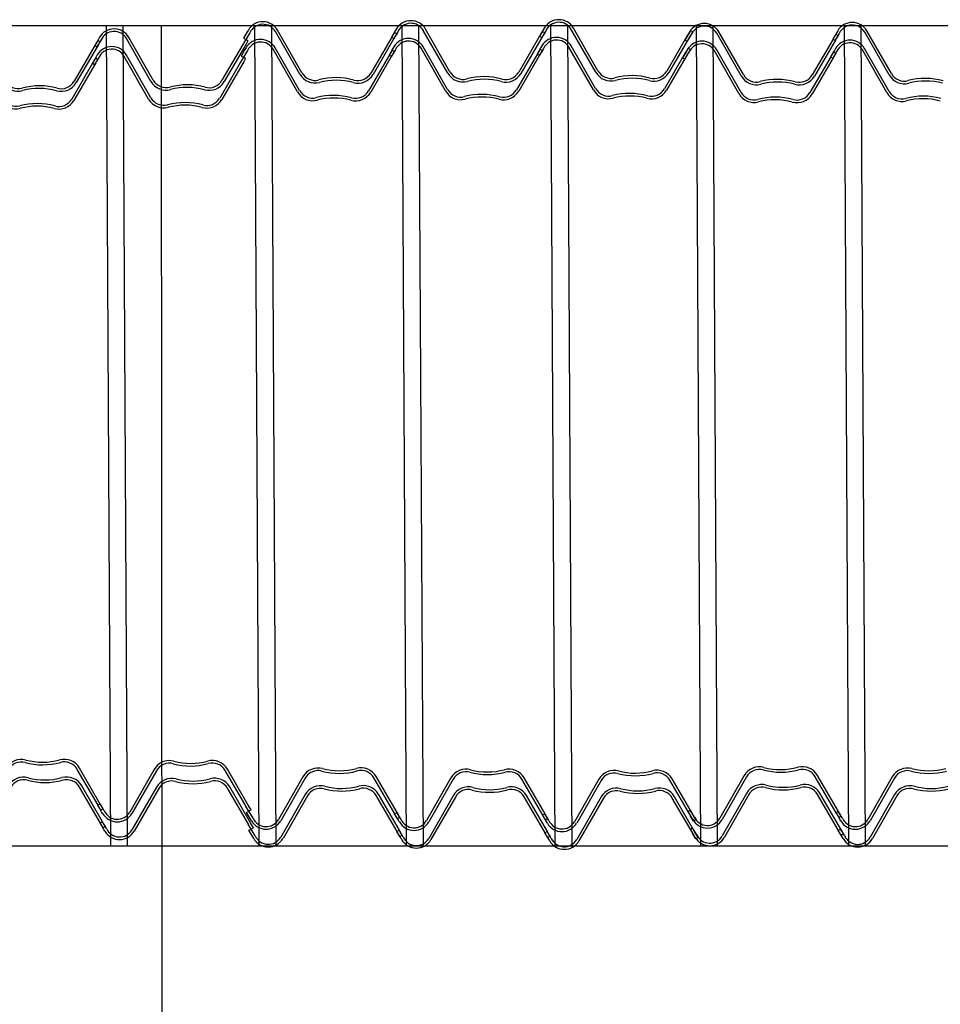
# Model space of a CAD drawing. Units: millimetres. Extents: x 3990 to 446574, y 1673 to 204348.
# Drawn here: x 4577 to 4578, y 2039 to 2040 of the extents above; entities that cross this region are included whole.
import ezdxf

# ---------------------------------------------------------------- set-up
doc = ezdxf.new("R2010")
doc.units = ezdxf.units.MM
doc.layers.add('05', color=5, linetype='Continuous')

# ---------------------------------------------------------------- blocks, each defined once
blk = doc.blocks.new('GH')
for p, q in [((4576.96243, 2033.64796), (4588.56082, 2033.64796)), ((4576.96268, 2033.64796), (4588.56082, 2033.64796)), ((4582.27869, 2033.64796), (4582.28132, 2033.14796)), ((4582.28889, 2033.64796), (4582.29163, 2033.14796)), ((4582.36927, 2033.64796), (4582.3719, 2033.14796)), ((4582.37948, 2033.64796), (4582.38222, 2033.14796)), ((4582.45903, 2033.64796), (4582.46166, 2033.14796)), ((4582.46924, 2033.64796), (4582.47198, 2033.14742)), ((4582.54585, 2033.64648), (4582.54522, 2033.6454)), ((4582.54971, 2033.64856), (4582.55235, 2033.14755)), ((4582.55992, 2033.64796), (4582.56266, 2033.14691)), ((4582.57856, 2033.6204), (4582.5637, 2033.64641)), ((4582.63837, 2033.64796), (4582.641, 2033.14796)), ((4582.64857, 2033.64796), (4582.65131, 2033.14796)), ((4582.72859, 2033.64796), (4582.73122, 2033.14796)), ((4582.73879, 2033.64796), (4582.74153, 2033.14796)), ((4582.27471, 2033.64089), (4582.27408, 2033.63981)), ((4582.30742, 2033.61481), (4582.29256, 2033.64082)), ((4582.36479, 2033.64418), (4582.3625, 2033.64024)), ((4582.3625, 2033.64024), (4582.36382, 2033.63947)), ((4582.36639, 2033.64369), (4582.36382, 2033.63947)), ((4582.36542, 2033.64526), (4582.36479, 2033.64418)), ((4582.39675, 2033.61839), (4582.38189, 2033.6444)), ((4582.39813, 2033.61918), (4582.38326, 2033.64519)), ((4582.45281, 2033.64089), (4582.44006, 2033.61901)), ((4582.4542, 2033.64012), (4582.44143, 2033.61821)), ((4582.455, 2033.64479), (4582.45271, 2033.64085)), ((4582.45453, 2033.64383), (4582.45271, 2033.64085)), ((4582.45271, 2033.64085), (4582.45404, 2033.64008)), ((4582.45342, 2033.64195), (4582.45343, 2033.64195)), ((4582.4566, 2033.6443), (4582.45404, 2033.64008)), ((4582.45478, 2033.64111), (4582.4542, 2033.64012)), ((4582.4559, 2033.64304), (4582.45453, 2033.64383)), ((4582.4559, 2033.64304), (4582.45478, 2033.64111)), ((4582.45564, 2033.64587), (4582.455, 2033.64479)), ((4582.48697, 2033.619), (4582.4721, 2033.64501)), ((4582.48834, 2033.61979), (4582.47348, 2033.6458)), ((4582.54303, 2033.6415), (4582.53028, 2033.61962)), ((4582.54442, 2033.64073), (4582.53165, 2033.61882)), ((4582.54522, 2033.6454), (4582.54293, 2033.64146)), ((4582.54474, 2033.64445), (4582.54293, 2033.64146)), ((4582.54293, 2033.64146), (4582.54426, 2033.64069)), ((4582.54364, 2033.64256), (4582.54364, 2033.64256)), ((4582.54682, 2033.64491), (4582.54426, 2033.64069)), ((4582.54499, 2033.64172), (4582.54442, 2033.64073)), ((4582.54611, 2033.64365), (4582.54474, 2033.64445)), ((4582.54611, 2033.64365), (4582.54499, 2033.64172)), ((4582.57718, 2033.61961), (4582.56232, 2033.64563)), ((4582.63325, 2033.64211), (4582.6205, 2033.62023)), ((4582.63463, 2033.64135), (4582.62187, 2033.61944)), ((4582.63388, 2033.64312), (4582.63159, 2033.63918)), ((4582.63548, 2033.64263), (4582.63292, 2033.63841)), ((4582.63496, 2033.64506), (4582.63315, 2033.64207)), ((4582.63385, 2033.64317), (4582.63386, 2033.64317)), ((4582.63451, 2033.6442), (4582.63388, 2033.64312)), ((4582.63521, 2033.64233), (4582.63463, 2033.64135)), ((4582.63633, 2033.64426), (4582.63496, 2033.64506)), ((4582.63633, 2033.64426), (4582.63521, 2033.64233)), ((4582.66584, 2033.61733), (4582.65098, 2033.64334)), ((4582.66722, 2033.61812), (4582.65236, 2033.64413)), ((4582.7241, 2033.64373), (4582.72181, 2033.63979)), ((4582.72362, 2033.64278), (4582.72181, 2033.63979)), ((4582.72251, 2033.64089), (4582.72252, 2033.64089)), ((4582.7257, 2033.64324), (4582.72314, 2033.63902)), ((4582.72387, 2033.64005), (4582.72329, 2033.63907)), ((4582.72499, 2033.64198), (4582.72362, 2033.64278)), ((4582.72499, 2033.64198), (4582.72387, 2033.64005)), ((4582.72473, 2033.64481), (4582.7241, 2033.64373)), ((4582.75606, 2033.61794), (4582.7412, 2033.64396)), ((4582.75744, 2033.61873), (4582.74257, 2033.64474)), ((4582.27189, 2033.63591), (4582.25914, 2033.61403)), ((4582.27328, 2033.63515), (4582.26051, 2033.61324)), ((4582.27408, 2033.63981), (4582.27179, 2033.63587)), ((4582.27361, 2033.63886), (4582.27179, 2033.63587)), ((4582.27179, 2033.63587), (4582.27312, 2033.6351)), ((4582.2725, 2033.63697), (4582.27251, 2033.63697)), ((4582.27568, 2033.63932), (4582.27312, 2033.6351)), ((4582.27385, 2033.63614), (4582.27328, 2033.63515)), ((4582.27498, 2033.63806), (4582.27361, 2033.63886)), ((4582.27498, 2033.63806), (4582.27385, 2033.63614)), ((4582.30605, 2033.61402), (4582.29118, 2033.64004)), ((4582.36211, 2033.63653), (4582.34936, 2033.61465)), ((4582.3635, 2033.63576), (4582.35073, 2033.61385)), ((4582.36382, 2033.63947), (4582.36201, 2033.63649)), ((4582.36271, 2033.63759), (4582.36272, 2033.63758)), ((4582.364, 2033.63445), (4582.36337, 2033.63337)), ((4582.36407, 2033.63675), (4582.3635, 2033.63576)), ((4582.36519, 2033.63867), (4582.36382, 2033.63947)), ((4582.36519, 2033.63867), (4582.36407, 2033.63675)), ((4582.39671, 2033.60837), (4582.38185, 2033.63438)), ((4582.45422, 2033.63506), (4582.45359, 2033.63398)), ((4582.48555, 2033.60819), (4582.47069, 2033.63421)), ((4582.48693, 2033.60898), (4582.47207, 2033.63499)), ((4582.54381, 2033.63459), (4582.54152, 2033.63066)), ((4582.54541, 2033.6341), (4582.54284, 2033.62988)), ((4582.54444, 2033.63568), (4582.54381, 2033.63459)), ((4582.57577, 2033.6088), (4582.56091, 2033.63482)), ((4582.57715, 2033.60959), (4582.56228, 2033.63561)), ((4582.63159, 2033.63918), (4582.63292, 2033.63841)), ((4582.63355, 2033.63425), (4582.63173, 2033.63127)), ((4582.63492, 2033.63345), (4582.63355, 2033.63425)), ((4582.72191, 2033.63983), (4582.70916, 2033.61795)), ((4582.72329, 2033.63907), (4582.71053, 2033.61715)), ((4582.72181, 2033.63979), (4582.72314, 2033.63902)), ((4582.27267, 2033.629), (4582.27038, 2033.62507)), ((4582.27219, 2033.62805), (4582.27038, 2033.62507)), ((4582.27427, 2033.62851), (4582.2717, 2033.6243)), ((4582.27356, 2033.62725), (4582.27219, 2033.62805)), ((4582.2733, 2033.63009), (4582.27267, 2033.629)), ((4582.30463, 2033.60322), (4582.28977, 2033.62923)), ((4582.30601, 2033.604), (4582.29114, 2033.63002)), ((4582.36241, 2033.62866), (4582.3606, 2033.62568)), ((4582.36337, 2033.63337), (4582.36108, 2033.62943)), ((4582.36108, 2033.62943), (4582.36241, 2033.62866)), ((4582.36497, 2033.63288), (4582.36241, 2033.62866)), ((4582.36378, 2033.62786), (4582.36241, 2033.62866)), ((4582.39533, 2033.60758), (4582.38047, 2033.6336)), ((4582.4514, 2033.63009), (4582.43865, 2033.6082)), ((4582.45278, 2033.62932), (4582.44002, 2033.60741)), ((4582.45359, 2033.63398), (4582.4513, 2033.63005)), ((4582.45311, 2033.63303), (4582.4513, 2033.63005)), ((4582.4513, 2033.63005), (4582.45263, 2033.62927)), ((4582.452, 2033.63114), (4582.45201, 2033.63114)), ((4582.45519, 2033.63349), (4582.45263, 2033.62927)), ((4582.45336, 2033.63031), (4582.45278, 2033.62932)), ((4582.45448, 2033.63223), (4582.45311, 2033.63303)), ((4582.45448, 2033.63223), (4582.45336, 2033.63031)), ((4582.54161, 2033.6307), (4582.52887, 2033.60882)), ((4582.543, 2033.62993), (4582.53024, 2033.60802)), ((4582.54333, 2033.63364), (4582.54152, 2033.63066)), ((4582.54152, 2033.63066), (4582.54284, 2033.62988)), ((4582.54222, 2033.63176), (4582.54223, 2033.63175)), ((4582.54358, 2033.63092), (4582.543, 2033.62993)), ((4582.5447, 2033.63284), (4582.54333, 2033.63364)), ((4582.5447, 2033.63284), (4582.54358, 2033.63092)), ((4582.63183, 2033.63131), (4582.61908, 2033.60943)), ((4582.63322, 2033.63054), (4582.62045, 2033.60863)), ((4582.63247, 2033.63231), (4582.63018, 2033.62838)), ((4582.63018, 2033.62838), (4582.6315, 2033.6276)), ((4582.63406, 2033.63182), (4582.6315, 2033.6276)), ((4582.63244, 2033.63237), (4582.63245, 2033.63236)), ((4582.6331, 2033.63339), (4582.63247, 2033.63231)), ((4582.6338, 2033.63153), (4582.63322, 2033.63054)), ((4582.63492, 2033.63345), (4582.6338, 2033.63153)), ((4582.66443, 2033.60652), (4582.64957, 2033.63254)), ((4582.6658, 2033.60731), (4582.65094, 2033.63332)), ((4582.72049, 2033.62903), (4582.70774, 2033.60715)), ((4582.72188, 2033.62826), (4582.70911, 2033.60635)), ((4582.72268, 2033.63292), (4582.72039, 2033.62899)), ((4582.72221, 2033.63197), (4582.72039, 2033.62899)), ((4582.72039, 2033.62899), (4582.72172, 2033.62821)), ((4582.7211, 2033.63009), (4582.72111, 2033.63008)), ((4582.72428, 2033.63243), (4582.72172, 2033.62821)), ((4582.72245, 2033.62925), (4582.72188, 2033.62826)), ((4582.72358, 2033.63117), (4582.72221, 2033.63197)), ((4582.72358, 2033.63117), (4582.72245, 2033.62925)), ((4582.72331, 2033.63401), (4582.72268, 2033.63292)), ((4582.75465, 2033.60713), (4582.73978, 2033.63315)), ((4582.75602, 2033.60792), (4582.74116, 2033.63394)), ((4582.27048, 2033.62511), (4582.25773, 2033.60323)), ((4582.27186, 2033.62434), (4582.2591, 2033.60243)), ((4582.27038, 2033.62507), (4582.2717, 2033.6243)), ((4582.27108, 2033.62617), (4582.27109, 2033.62616)), ((4582.27244, 2033.62533), (4582.27186, 2033.62434)), ((4582.27356, 2033.62725), (4582.27244, 2033.62533)), ((4582.36069, 2033.62572), (4582.34795, 2033.60384)), ((4582.36208, 2033.62495), (4582.34932, 2033.60304)), ((4582.3613, 2033.62678), (4582.36131, 2033.62677)), ((4582.36266, 2033.62594), (4582.36208, 2033.62495)), ((4582.36378, 2033.62786), (4582.36266, 2033.62594)), ((4582.2738, 2033.17269), (4582.26108, 2033.19458)), ((4582.27518, 2033.17345), (4582.26245, 2033.19538)), ((4582.30798, 2033.19453), (4582.29308, 2033.16854)), ((4582.30936, 2033.19374), (4582.29446, 2033.16775)), ((4582.36401, 2033.17196), (4582.35129, 2033.19385)), ((4582.3654, 2033.17272), (4582.35267, 2033.19465)), ((4582.39868, 2033.19005), (4582.38378, 2033.16405)), ((4582.4561, 2033.16824), (4582.44336, 2033.19017)), ((4582.66777, 2033.19076), (4582.65288, 2033.16476)), ((4582.66915, 2033.18997), (4582.65425, 2033.16398)), ((4582.72381, 2033.16818), (4582.71109, 2033.19008)), ((4582.7252, 2033.16895), (4582.71246, 2033.19088)), ((4582.75799, 2033.19003), (4582.74309, 2033.16404)), ((4582.27659, 2033.16264), (4582.26385, 2033.18457)), ((4582.40005, 2033.18926), (4582.38516, 2033.16327)), ((4582.45471, 2033.16747), (4582.44199, 2033.18937)), ((4582.48889, 2033.18932), (4582.474, 2033.16333)), ((4582.49027, 2033.18853), (4582.47537, 2033.16254)), ((4582.54493, 2033.16675), (4582.53221, 2033.18864)), ((4582.54632, 2033.16751), (4582.53358, 2033.18944)), ((4582.57911, 2033.18859), (4582.56422, 2033.1626)), ((4582.58049, 2033.1878), (4582.56559, 2033.16181)), ((4582.63515, 2033.16602), (4582.62243, 2033.18791)), ((4582.63653, 2033.16678), (4582.6238, 2033.18871)), ((4582.75937, 2033.18924), (4582.74447, 2033.16325)), ((4582.2752, 2033.16188), (4582.26248, 2033.18377)), ((4582.30938, 2033.18372), (4582.29449, 2033.15773)), ((4582.31076, 2033.18294), (4582.29586, 2033.15694)), ((4582.36542, 2033.16115), (4582.3527, 2033.18305)), ((4582.3668, 2033.16192), (4582.35407, 2033.18384)), ((4582.40008, 2033.17924), (4582.38518, 2033.15325)), ((4582.40145, 2033.17845), (4582.38656, 2033.15246)), ((4582.45611, 2033.15667), (4582.44339, 2033.17856)), ((4582.4575, 2033.15743), (4582.44476, 2033.17936)), ((4582.4903, 2033.17851), (4582.4754, 2033.15252)), ((4582.54772, 2033.1567), (4582.53498, 2033.17863)), ((4582.63793, 2033.15598), (4582.6252, 2033.1779)), ((4582.66917, 2033.17995), (4582.65428, 2033.15396)), ((4582.67055, 2033.17916), (4582.65565, 2033.15317)), ((4582.72521, 2033.15737), (4582.71249, 2033.17927)), ((4582.7266, 2033.15814), (4582.71386, 2033.18007)), ((4582.75939, 2033.17922), (4582.7445, 2033.15323)), ((4582.76077, 2033.17843), (4582.74587, 2033.15244)), ((4582.2737, 2033.17273), (4582.27503, 2033.1735)), ((4582.27551, 2033.16974), (4582.2737, 2033.17273)), ((4582.27598, 2033.16879), (4582.2737, 2033.17273)), ((4582.27758, 2033.16928), (4582.27503, 2033.1735)), ((4582.27576, 2033.17246), (4582.27518, 2033.17345)), ((4582.27688, 2033.17054), (4582.27576, 2033.17246)), ((4582.36572, 2033.16901), (4582.36392, 2033.172)), ((4582.36598, 2033.17173), (4582.3654, 2033.17272)), ((4582.49167, 2033.17772), (4582.47677, 2033.15173)), ((4582.54633, 2033.15594), (4582.53361, 2033.17783)), ((4582.58051, 2033.17778), (4582.56562, 2033.15179)), ((4582.58189, 2033.177), (4582.56699, 2033.151)), ((4582.63655, 2033.15521), (4582.62383, 2033.17711)), ((4582.2744, 2033.17163), (4582.27441, 2033.17163)), ((4582.27688, 2033.17054), (4582.27551, 2033.16974)), ((4582.27661, 2033.1677), (4582.27598, 2033.16879)), ((4582.3644, 2033.16824), (4582.36572, 2033.16901)), ((4582.36668, 2033.1643), (4582.3644, 2033.16824)), ((4582.36462, 2033.1709), (4582.36463, 2033.1709)), ((4582.3671, 2033.16981), (4582.36572, 2033.16901)), ((4582.36828, 2033.16479), (4582.36572, 2033.16901)), ((4582.3671, 2033.16981), (4582.36598, 2033.17173)), ((4582.45461, 2033.16751), (4582.45594, 2033.16828)), ((4582.45642, 2033.16453), (4582.45461, 2033.16751)), ((4582.4569, 2033.16357), (4582.45461, 2033.16751)), ((4582.45532, 2033.16641), (4582.45532, 2033.16642)), ((4582.4585, 2033.16406), (4582.45594, 2033.16828)), ((4582.45667, 2033.16725), (4582.4561, 2033.16824)), ((4582.45779, 2033.16532), (4582.45667, 2033.16725)), ((4582.54483, 2033.16679), (4582.54616, 2033.16756)), ((4582.54664, 2033.1638), (4582.54483, 2033.16679)), ((4582.54712, 2033.16285), (4582.54483, 2033.16679)), ((4582.54872, 2033.16334), (4582.54616, 2033.16756)), ((4582.54689, 2033.16652), (4582.54632, 2033.16751)), ((4582.54801, 2033.1646), (4582.54689, 2033.16652)), ((4582.63349, 2033.16895), (4582.63482, 2033.16972)), ((4582.63578, 2033.16501), (4582.63349, 2033.16895)), ((4582.63738, 2033.1655), (4582.63482, 2033.16972)), ((4582.63686, 2033.16307), (4582.63505, 2033.16606)), ((4582.63711, 2033.16579), (4582.63653, 2033.16678)), ((4582.72371, 2033.16822), (4582.72504, 2033.16899)), ((4582.72552, 2033.16524), (4582.72371, 2033.16822)), ((4582.72599, 2033.16428), (4582.72371, 2033.16822)), ((4582.72441, 2033.16712), (4582.72442, 2033.16713)), ((4582.72759, 2033.16477), (4582.72504, 2033.16899)), ((4582.72577, 2033.16796), (4582.7252, 2033.16895)), ((4582.72689, 2033.16603), (4582.72552, 2033.16524)), ((4582.72689, 2033.16603), (4582.72577, 2033.16796)), ((4582.2751, 2033.16192), (4582.27643, 2033.16269)), ((4582.27691, 2033.15893), (4582.2751, 2033.16192)), ((4582.27739, 2033.15798), (4582.2751, 2033.16192)), ((4582.2758, 2033.16082), (4582.27581, 2033.16082)), ((4582.27898, 2033.15847), (4582.27643, 2033.16269)), ((4582.27716, 2033.16165), (4582.27659, 2033.16264)), ((4582.27828, 2033.15973), (4582.27716, 2033.16165)), ((4582.36713, 2033.1582), (4582.36532, 2033.16119)), ((4582.36602, 2033.16009), (4582.36603, 2033.16009)), ((4582.36731, 2033.16322), (4582.36668, 2033.1643)), ((4582.36738, 2033.16093), (4582.3668, 2033.16192)), ((4582.3685, 2033.159), (4582.36738, 2033.16093)), ((4582.45779, 2033.16532), (4582.45642, 2033.16453)), ((4582.45753, 2033.16249), (4582.4569, 2033.16357)), ((4582.54553, 2033.16569), (4582.54554, 2033.16569)), ((4582.54801, 2033.1646), (4582.54664, 2033.1638)), ((4582.54774, 2033.16176), (4582.54712, 2033.16285)), ((4582.63575, 2033.16496), (4582.63576, 2033.16496)), ((4582.63641, 2033.16393), (4582.63578, 2033.16501)), ((4582.63823, 2033.16387), (4582.63686, 2033.16307)), ((4582.63823, 2033.16387), (4582.63711, 2033.16579)), ((4582.72662, 2033.1632), (4582.72599, 2033.16428)), ((4582.27828, 2033.15973), (4582.27691, 2033.15893)), ((4582.27801, 2033.15689), (4582.27739, 2033.15798)), ((4582.3658, 2033.15743), (4582.36713, 2033.1582)), ((4582.36808, 2033.15349), (4582.3658, 2033.15743)), ((4582.3685, 2033.159), (4582.36713, 2033.1582)), ((4582.36968, 2033.15398), (4582.36713, 2033.1582)), ((4582.45602, 2033.15671), (4582.45734, 2033.15748)), ((4582.45782, 2033.15372), (4582.45602, 2033.15671)), ((4582.4583, 2033.15277), (4582.45602, 2033.15671)), ((4582.45672, 2033.1556), (4582.45673, 2033.15561)), ((4582.4599, 2033.15325), (4582.45734, 2033.15748)), ((4582.45808, 2033.15644), (4582.4575, 2033.15743)), ((4582.45919, 2033.15452), (4582.45782, 2033.15372)), ((4582.45919, 2033.15452), (4582.45808, 2033.15644)), ((4582.54623, 2033.15598), (4582.54756, 2033.15675)), ((4582.54804, 2033.15299), (4582.54623, 2033.15598)), ((4582.54852, 2033.15204), (4582.54623, 2033.15598)), ((4582.54693, 2033.15488), (4582.54694, 2033.15488)), ((4582.55012, 2033.15253), (4582.54756, 2033.15675)), ((4582.54829, 2033.15571), (4582.54772, 2033.1567)), ((4582.54941, 2033.15379), (4582.54829, 2033.15571)), ((4582.63489, 2033.15814), (4582.63622, 2033.15891)), ((4582.63718, 2033.1542), (4582.63489, 2033.15814)), ((4582.63878, 2033.15469), (4582.63622, 2033.15891)), ((4582.63826, 2033.15226), (4582.63645, 2033.15525)), ((4582.63715, 2033.15415), (4582.63716, 2033.15415)), ((4582.63781, 2033.15312), (4582.63718, 2033.1542)), ((4582.63851, 2033.15499), (4582.63793, 2033.15598)), ((4582.63963, 2033.15306), (4582.63851, 2033.15499)), ((4582.72511, 2033.15741), (4582.72644, 2033.15818)), ((4582.72692, 2033.15443), (4582.72511, 2033.15741)), ((4582.7274, 2033.15348), (4582.72511, 2033.15741)), ((4582.72581, 2033.15631), (4582.72582, 2033.15632)), ((4582.72899, 2033.15396), (4582.72644, 2033.15818)), ((4582.72717, 2033.15715), (4582.7266, 2033.15814)), ((4582.72829, 2033.15523), (4582.72692, 2033.15443)), ((4582.72829, 2033.15523), (4582.72717, 2033.15715)), ((4576.96268, 2033.14796), (4588.56082, 2033.14796)), ((4582.36871, 2033.15241), (4582.36808, 2033.15349)), ((4582.45893, 2033.15168), (4582.4583, 2033.15277)), ((4582.54941, 2033.15379), (4582.54804, 2033.15299)), ((4582.54915, 2033.15095), (4582.54852, 2033.15204)), ((4582.63963, 2033.15306), (4582.63826, 2033.15226)), ((4582.72802, 2033.15239), (4582.7274, 2033.15348))]:
    blk.add_line(p, q)
for centre, radius, start, end in [((4582.37432, 2033.64007), 0.0103, 29.77186, 149.77732), ((4582.37432, 2033.64007), 0.00872, 29.77461, 155.52239), ((4582.46454, 2033.64069), 0.0103, 29.77186, 149.77732), ((4582.46454, 2033.64069), 0.00872, 29.77461, 155.52239), ((4582.55476, 2033.6413), 0.0103, 29.77186, 149.77732), ((4582.55476, 2033.6413), 0.00872, 29.77461, 155.52239), ((4582.64341, 2033.63902), 0.0103, 29.77186, 149.77732), ((4582.64341, 2033.63902), 0.00872, 29.77461, 155.52239), ((4582.73363, 2033.63963), 0.0103, 29.77186, 149.77732), ((4582.73363, 2033.63963), 0.00872, 29.77461, 155.52239), ((4582.28362, 2033.63571), 0.0103, 29.77186, 149.77732), ((4582.28362, 2033.63571), 0.00872, 29.77461, 155.52239), ((4582.46312, 2033.62988), 0.0103, 29.77186, 149.77732), ((4582.55334, 2033.63049), 0.0103, 29.77186, 149.77732), ((4582.2822, 2033.6249), 0.0103, 29.77186, 149.77732), ((4582.3729, 2033.62927), 0.0103, 29.77186, 149.77732), ((4582.3729, 2033.62927), 0.00872, 29.77461, 155.52239), ((4582.46312, 2033.62988), 0.00872, 29.77461, 155.52239), ((4582.55334, 2033.63049), 0.00872, 29.77461, 155.52239), ((4582.642, 2033.62821), 0.0103, 29.77186, 149.77732), ((4582.642, 2033.62821), 0.00872, 29.77461, 155.52239), ((4582.73222, 2033.62882), 0.0103, 29.77186, 149.77732), ((4582.73222, 2033.62882), 0.00872, 29.77461, 155.52239), ((4582.2822, 2033.6249), 0.00872, 29.77461, 155.52239), ((4582.40604, 2033.6237), 0.0107, 209.77462, 284.77456), ((4582.40604, 2033.6237), 0.00911, 209.77746, 284.77453), ((4582.41892, 2033.57485), 0.04141, 74.77431, 104.77487), ((4582.43219, 2033.6236), 0.0107, 254.77462, 329.77457), ((4582.43219, 2033.6236), 0.00911, 254.77463, 329.77458), ((4582.49625, 2033.62431), 0.0107, 209.77462, 284.77456), ((4582.49625, 2033.62431), 0.00911, 209.77746, 284.77453), ((4582.50914, 2033.57546), 0.04141, 74.77431, 104.77487), ((4582.52241, 2033.62421), 0.0107, 254.77462, 329.77457), ((4582.52241, 2033.62421), 0.00911, 254.77463, 329.77458), ((4582.58647, 2033.62492), 0.0107, 209.77462, 284.77456), ((4582.58647, 2033.62492), 0.00911, 209.77746, 284.77453), ((4582.59936, 2033.57607), 0.04141, 74.77431, 104.77487), ((4582.61262, 2033.62482), 0.0107, 254.77462, 329.77457), ((4582.61262, 2033.62482), 0.00911, 254.77463, 329.77458), ((4582.67513, 2033.62264), 0.0107, 209.77462, 284.77456), ((4582.67513, 2033.62264), 0.00911, 209.77746, 284.77453), ((4582.70128, 2033.62254), 0.0107, 254.77462, 329.77457), ((4582.70128, 2033.62254), 0.00911, 254.77463, 329.77458), ((4582.76535, 2033.62325), 0.0107, 209.77462, 284.77456), ((4582.76535, 2033.62325), 0.00911, 209.77746, 284.77453), ((4582.22511, 2033.61873), 0.0107, 209.77462, 284.77456), ((4582.22511, 2033.61873), 0.00911, 209.77746, 284.77453), ((4582.238, 2033.56987), 0.04141, 74.77431, 104.77487), ((4582.25127, 2033.61862), 0.0107, 254.77462, 329.77457), ((4582.25127, 2033.61862), 0.00911, 254.77463, 329.77458), ((4582.31533, 2033.61934), 0.0107, 209.77462, 284.77456), ((4582.31533, 2033.61934), 0.00911, 209.77746, 284.77453), ((4582.32822, 2033.57048), 0.04141, 74.77431, 104.77487), ((4582.32822, 2033.57048), 0.03982, 74.77431, 104.77487), ((4582.34149, 2033.61923), 0.0107, 254.77462, 329.77457), ((4582.34149, 2033.61923), 0.00911, 254.77463, 329.77458), ((4582.41892, 2033.57485), 0.03982, 74.77431, 104.77487), ((4582.50914, 2033.57546), 0.03982, 74.77431, 104.77487), ((4582.59936, 2033.57607), 0.03982, 74.77431, 104.77487), ((4582.68802, 2033.57379), 0.04141, 74.77431, 104.77487), ((4582.68802, 2033.57379), 0.03982, 74.77431, 104.77487), ((4582.77823, 2033.5744), 0.04141, 74.77431, 104.77487), ((4582.77823, 2033.5744), 0.03982, 74.77431, 104.77487), ((4582.238, 2033.56987), 0.03982, 74.77431, 104.77487), ((4582.40462, 2033.6129), 0.0107, 209.77462, 284.77456), ((4582.40462, 2033.6129), 0.00911, 209.77746, 284.77453), ((4582.41751, 2033.56404), 0.04141, 74.77431, 104.77487), ((4582.43077, 2033.61279), 0.0107, 254.77462, 329.77457), ((4582.43077, 2033.61279), 0.00911, 254.77463, 329.77458), ((4582.49484, 2033.61351), 0.0107, 209.77462, 284.77456), ((4582.49484, 2033.61351), 0.00911, 209.77746, 284.77453), ((4582.50772, 2033.56465), 0.04141, 74.77431, 104.77487), ((4582.50772, 2033.56465), 0.03982, 74.77431, 104.77487), ((4582.52099, 2033.6134), 0.0107, 254.77462, 329.77457), ((4582.52099, 2033.6134), 0.00911, 254.77463, 329.77458), ((4582.58506, 2033.61412), 0.0107, 209.77462, 284.77456), ((4582.58506, 2033.61412), 0.00911, 209.77746, 284.77453), ((4582.59794, 2033.56526), 0.04141, 74.77431, 104.77487), ((4582.59794, 2033.56526), 0.03982, 74.77431, 104.77487), ((4582.61121, 2033.61401), 0.0107, 254.77462, 329.77457), ((4582.61121, 2033.61401), 0.00911, 254.77463, 329.77458), ((4582.67372, 2033.61184), 0.0107, 209.77462, 284.77456), ((4582.67372, 2033.61184), 0.00911, 209.77746, 284.77453), ((4582.6866, 2033.56298), 0.04141, 74.77431, 104.77487), ((4582.69987, 2033.61173), 0.0107, 254.77462, 329.77457), ((4582.69987, 2033.61173), 0.00911, 254.77463, 329.77458), ((4582.76393, 2033.61245), 0.0107, 209.77462, 284.77456), ((4582.76393, 2033.61245), 0.00911, 209.77746, 284.77453), ((4582.77682, 2033.56359), 0.04141, 74.77431, 104.77487), ((4582.2237, 2033.60792), 0.0107, 209.77462, 284.77456), ((4582.2237, 2033.60792), 0.00911, 209.77746, 284.77453), ((4582.23658, 2033.55907), 0.04141, 74.77431, 104.77487), ((4582.23658, 2033.55907), 0.03982, 74.77431, 104.77487), ((4582.24985, 2033.60782), 0.0107, 254.77462, 329.77457), ((4582.24985, 2033.60782), 0.00911, 254.77463, 329.77458), ((4582.31392, 2033.60853), 0.0107, 209.77462, 284.77456), ((4582.31392, 2033.60853), 0.00911, 209.77746, 284.77453), ((4582.3268, 2033.55968), 0.04141, 74.77431, 104.77487), ((4582.3268, 2033.55968), 0.03982, 74.77431, 104.77487), ((4582.34007, 2033.60843), 0.0107, 254.77462, 329.77457), ((4582.34007, 2033.60843), 0.00911, 254.77463, 329.77458), ((4582.41751, 2033.56404), 0.03982, 74.77431, 104.77487), ((4582.6866, 2033.56298), 0.03982, 74.77431, 104.77487), ((4582.77682, 2033.56359), 0.03982, 74.77431, 104.77487), ((4582.22704, 2033.18994), 0.0107, 75.15102, 150.15096), ((4582.22704, 2033.18994), 0.00911, 75.15105, 150.14812), ((4582.23999, 2033.23877), 0.04141, 255.15071, 285.15127), ((4582.23999, 2033.23877), 0.03982, 255.15071, 285.15127), ((4582.2532, 2033.19001), 0.0107, 30.15102, 105.15096), ((4582.2532, 2033.19001), 0.00911, 30.151, 105.15095), ((4582.31726, 2033.18921), 0.0107, 75.15102, 150.15096), ((4582.31726, 2033.18921), 0.00911, 75.15105, 150.14812), ((4582.33021, 2033.23804), 0.04141, 255.15071, 285.15127), ((4582.33021, 2033.23804), 0.03982, 255.15071, 285.15127), ((4582.34341, 2033.18928), 0.0107, 30.15102, 105.15096), ((4582.34341, 2033.18928), 0.00911, 30.151, 105.15095), ((4582.67705, 2033.18543), 0.0107, 75.15102, 150.15096), ((4582.70321, 2033.1855), 0.0107, 30.15102, 105.15096), ((4582.2546, 2033.1792), 0.0107, 30.15102, 105.15096), ((4582.40796, 2033.18472), 0.0107, 75.15102, 150.15096), ((4582.40796, 2033.18472), 0.00911, 75.15105, 150.14812), ((4582.42091, 2033.23356), 0.04141, 255.15071, 285.15127), ((4582.42091, 2033.23356), 0.03982, 255.15071, 285.15127), ((4582.43411, 2033.18479), 0.0107, 30.15102, 105.15096), ((4582.43411, 2033.18479), 0.00911, 30.151, 105.15095), ((4582.49817, 2033.184), 0.0107, 75.15102, 150.15096), ((4582.49817, 2033.184), 0.00911, 75.15105, 150.14812), ((4582.51112, 2033.23283), 0.04141, 255.15071, 285.15127), ((4582.51112, 2033.23283), 0.03982, 255.15071, 285.15127), ((4582.52433, 2033.18406), 0.0107, 30.15102, 105.15096), ((4582.52433, 2033.18406), 0.00911, 30.151, 105.15095), ((4582.58839, 2033.18327), 0.0107, 75.15102, 150.15096), ((4582.58839, 2033.18327), 0.00911, 75.15105, 150.14812), ((4582.60134, 2033.2321), 0.04141, 255.15071, 285.15127), ((4582.60134, 2033.2321), 0.03982, 255.15071, 285.15127), ((4582.61455, 2033.18334), 0.0107, 30.15102, 105.15096), ((4582.61455, 2033.18334), 0.00911, 30.151, 105.15095), ((4582.67705, 2033.18543), 0.00911, 75.15105, 150.14812), ((4582.69, 2033.23427), 0.04141, 255.15071, 285.15127), ((4582.69, 2033.23427), 0.03982, 255.15071, 285.15127), ((4582.70321, 2033.1855), 0.00911, 30.151, 105.15095), ((4582.76727, 2033.1847), 0.0107, 75.15102, 150.15096), ((4582.76727, 2033.1847), 0.00911, 75.15105, 150.14812), ((4582.78022, 2033.23354), 0.04141, 255.15071, 285.15127), ((4582.78022, 2033.23354), 0.03982, 255.15071, 285.15127), ((4582.22844, 2033.17913), 0.0107, 75.15102, 150.15096), ((4582.22844, 2033.17913), 0.00911, 75.15105, 150.14812), ((4582.24139, 2033.22796), 0.04141, 255.15071, 285.15127), ((4582.24139, 2033.22796), 0.03982, 255.15071, 285.15127), ((4582.2546, 2033.1792), 0.00911, 30.151, 105.15095), ((4582.31866, 2033.1784), 0.0107, 75.15102, 150.15096), ((4582.31866, 2033.1784), 0.00911, 75.15105, 150.14812), ((4582.33161, 2033.22724), 0.04141, 255.15071, 285.15127), ((4582.33161, 2033.22724), 0.03982, 255.15071, 285.15127), ((4582.34481, 2033.17847), 0.0107, 30.15102, 105.15096), ((4582.34481, 2033.17847), 0.00911, 30.151, 105.15095), ((4582.40936, 2033.17392), 0.0107, 75.15102, 150.15096), ((4582.42231, 2033.22275), 0.03982, 255.15071, 285.15127), ((4582.43551, 2033.17398), 0.0107, 30.15102, 105.15096), ((4582.49958, 2033.17319), 0.0107, 75.15102, 150.15096), ((4582.52573, 2033.17326), 0.0107, 30.15102, 105.15096), ((4582.67845, 2033.17462), 0.0107, 75.15102, 150.15096), ((4582.6914, 2033.22346), 0.03982, 255.15071, 285.15127), ((4582.70461, 2033.17469), 0.0107, 30.15102, 105.15096), ((4582.76867, 2033.1739), 0.0107, 75.15102, 150.15096), ((4582.78162, 2033.22273), 0.03982, 255.15071, 285.15127), ((4582.40936, 2033.17392), 0.00911, 75.15105, 150.14812), ((4582.42231, 2033.22275), 0.04141, 255.15071, 285.15127), ((4582.43551, 2033.17398), 0.00911, 30.151, 105.15095), ((4582.49958, 2033.17319), 0.00911, 75.15105, 150.14812), ((4582.51252, 2033.22202), 0.04141, 255.15071, 285.15127), ((4582.51252, 2033.22202), 0.03982, 255.15071, 285.15127), ((4582.52573, 2033.17326), 0.00911, 30.151, 105.15095), ((4582.58979, 2033.17246), 0.0107, 75.15102, 150.15096), ((4582.58979, 2033.17246), 0.00911, 75.15105, 150.14812), ((4582.60274, 2033.2213), 0.04141, 255.15071, 285.15127), ((4582.60274, 2033.2213), 0.03982, 255.15071, 285.15127), ((4582.61595, 2033.17253), 0.0107, 30.15102, 105.15096), ((4582.61595, 2033.17253), 0.00911, 30.151, 105.15095), ((4582.67845, 2033.17462), 0.00911, 75.15105, 150.14812), ((4582.6914, 2033.22346), 0.04141, 255.15071, 285.15127), ((4582.70461, 2033.17469), 0.00911, 30.151, 105.15095), ((4582.76867, 2033.1739), 0.00911, 75.15105, 150.14812), ((4582.78162, 2033.22273), 0.04141, 255.15071, 285.15127), ((4582.28552, 2033.17288), 0.0103, 210.14826, 330.15372), ((4582.28552, 2033.17288), 0.00872, 204.40319, 330.15097), ((4582.37622, 2033.16839), 0.0103, 210.14826, 330.15372), ((4582.37622, 2033.16839), 0.00872, 204.40319, 330.15097), ((4582.46644, 2033.16767), 0.0103, 210.14826, 330.15372), ((4582.46644, 2033.16767), 0.00872, 204.40319, 330.15097), ((4582.55665, 2033.16694), 0.0103, 210.14826, 330.15372), ((4582.55665, 2033.16694), 0.00872, 204.40319, 330.15097), ((4582.64532, 2033.1691), 0.0103, 210.14826, 330.15372), ((4582.64532, 2033.1691), 0.00872, 204.40319, 330.15097), ((4582.73553, 2033.16837), 0.0103, 210.14826, 330.15372), ((4582.73553, 2033.16837), 0.00872, 204.40319, 330.15097), ((4582.28692, 2033.16207), 0.0103, 210.14826, 330.15372), ((4582.28692, 2033.16207), 0.00872, 204.40319, 330.15097), ((4582.37762, 2033.15759), 0.00872, 204.40319, 330.15097), ((4582.64672, 2033.15829), 0.00872, 204.40319, 330.15097), ((4582.73693, 2033.15757), 0.00872, 204.40319, 330.15097), ((4582.37762, 2033.15759), 0.0103, 210.14826, 330.15372), ((4582.46784, 2033.15686), 0.0103, 210.14826, 330.15372), ((4582.46784, 2033.15686), 0.00872, 204.40319, 330.15097), ((4582.55806, 2033.15613), 0.0103, 210.14826, 330.15372), ((4582.55806, 2033.15613), 0.00872, 204.40319, 330.15097), ((4582.64672, 2033.15829), 0.0103, 210.14826, 330.15372), ((4582.73693, 2033.15757), 0.0103, 210.14826, 330.15372)]:
    blk.add_arc(centre, radius, start, end)

msp = doc.modelspace()

# ---------------------------------------------------------------- linework, layer by layer
at = {"layer": '05'}
msp.add_line((4577.48747, 2040.02962), (4577.48941, 2036.09962), dxfattribs=at)

# ---------------------------------------------------------------- block references
msp.add_blockref('GH', (-4.82484, 6.38165))

doc.saveas('drawing.dxf')
